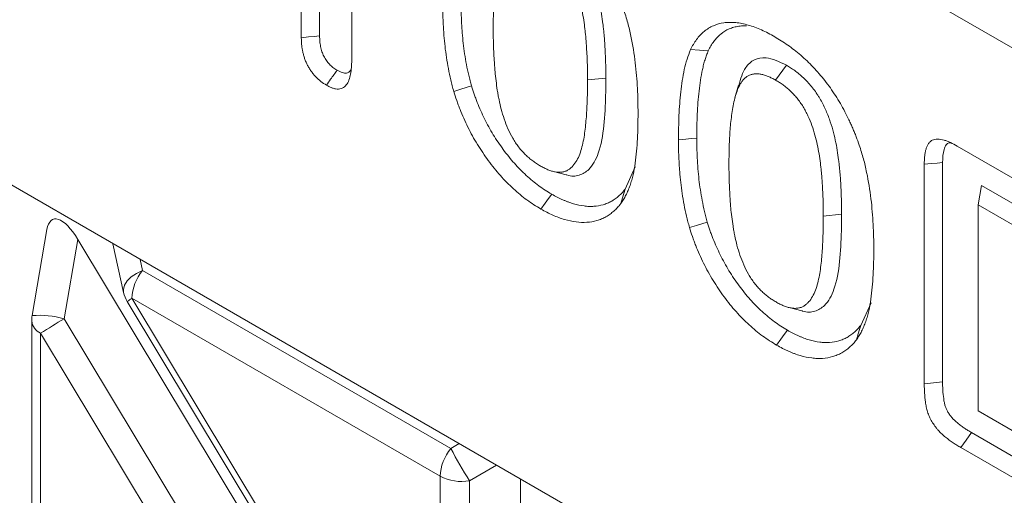
# Model space of a CAD drawing. Units: millimetres. Extents: x 2625 to 4575, y -618 to 2319.
# Drawn here: x 4052 to 4116, y 1358 to 1389 of the extents above; entities that cross this region are included whole.
import ezdxf

# ---------------------------------------------------------------- set-up
doc = ezdxf.new("R2010")
doc.units = ezdxf.units.MM
doc.linetypes.add('SLD-Solid', pattern=[0])
doc.layers.add('ACO_DRAINAGE', color=7, linetype='SLD-Solid')

# ---------------------------------------------------------------- blocks, each defined once
blk = doc.blocks.new('ACO - 20603 26603 28603 20613 26613 28613 20623 26623 28623 - ISO')
at = {"layer": 'ACO_DRAINAGE', "linetype": 'SLD-Solid', "lineweight": 0}
for p, q in [((0, 148.61), (-353.553, 352.712)), ((-298.274, 310.464), (-298.274, 295.078)), ((-300.386, 296.579), (-300.386, 309.778)), ((-301.588, 296.449), (-301.588, 308.577)), ((-300.386, 296.579), (-300.747, 296.54)), ((-301.108, 296.501), (-301.588, 296.449)), ((-300.747, 296.54), (-301.108, 296.501)), ((-275.464, 295.631), (-276.046, 295.67)), ((-274.882, 295.593), (-275.464, 295.631)), ((-269.758, 294.652), (-270.463, 293.671)), ((-281.604, 293.807), (-282.806, 293.684)), ((-272.902, 293.346), (-273.131, 292.513)), ((-291.12, 293.071), (-291.586, 292.927)), ((-290.77, 293.178), (-291.12, 293.071)), ((-290.42, 293.286), (-290.77, 293.178)), ((-276.359, 289.793), (-276.84, 289.745)), ((-275.998, 289.83), (-276.359, 289.793)), ((-275.637, 289.866), (-275.998, 289.83)), ((-258.541, 289.34), (-253.538, 286.452)), ((-260.229, 288.197), (-260.709, 288.152)), ((-259.868, 288.232), (-260.229, 288.197)), ((-259.507, 288.266), (-259.868, 288.232)), ((-259.507, 273.873), (-259.507, 288.266)), ((-266.344, 255.457), (-322.912, 288.113)), ((-285.048, 287.677), (-284.626, 287.566)), ((-284.626, 287.566), (-284.204, 287.456)), ((-279.672, 287.99), (-280.347, 286.509)), ((-260.709, 273.747), (-260.709, 288.152)), ((-280.347, 286.509), (-280.431, 286.226)), ((-256.961, 286.754), (-257.173, 285.489)), ((-253.884, 284.978), (-256.961, 286.754)), ((-285.584, 285.604), (-285.868, 285.213)), ((-285.371, 285.897), (-285.584, 285.604)), ((-285.158, 286.191), (-285.371, 285.897)), ((-280.515, 285.942), (-280.627, 285.564)), ((-280.431, 286.226), (-280.515, 285.942)), ((-257.173, 285.489), (-257.173, 271.965)), ((-254.594, 284), (-257.173, 285.489)), ((-274.952, 284.357), (-275.302, 284.249)), ((-266.136, 284.878), (-267.338, 284.754)), ((-318.279, 283.863), (-319.252, 278.217)), ((-275.652, 284.141), (-276.118, 283.998)), ((-275.302, 284.249), (-275.652, 284.141)), ((-316.252, 283.219), (-317.149, 278.016)), ((-316.252, 283.219), (-291.609, 242.232)), ((-313.947, 282.938), (-313.246, 279.74)), ((-312.16, 281.906), (-312, 281.174)), ((-312.407, 280.987), (-312, 281.174)), ((-312, 281.174), (-291.774, 269.498)), ((-313.192, 280.212), (-313.02, 280.493)), ((-313.02, 280.493), (-312.753, 280.756)), ((-312.753, 280.756), (-312.407, 280.987)), ((-313.261, 279.928), (-313.192, 280.212)), ((-313.246, 279.74), (-313.261, 279.928)), ((-313.007, 279.137), (-292.781, 245.498)), ((-292.481, 267.675), (-312.707, 279.352)), ((-312.707, 279.352), (-292.481, 245.713)), ((-269.58, 278.747), (-269.158, 278.637)), ((-269.158, 278.637), (-268.736, 278.527)), ((-264.204, 279.061), (-264.879, 277.579)), ((-319.281, 277.878), (-319.281, 255.804)), ((-317.149, 278.016), (-296.82, 244.206)), ((-269.69, 277.261), (-269.903, 276.968)), ((-264.963, 277.296), (-265.047, 277.013)), ((-264.879, 277.579), (-264.963, 277.296)), ((-298.366, 243.252), (-318.695, 277.061)), ((-318.695, 277.061), (-318.695, 254.987)), ((-270.116, 276.674), (-270.4, 276.283)), ((-269.903, 276.968), (-270.116, 276.674)), ((-265.047, 277.013), (-265.159, 276.635)), ((-260.108, 273.81), (-260.709, 273.747)), ((-259.507, 273.873), (-260.108, 273.81)), ((-257.173, 271.965), (-254.214, 270.257)), ((-257.602, 270.538), (-257.957, 270.049)), ((-252.678, 267.696), (-257.602, 270.538)), ((-291.774, 269.498), (-291.22, 269.818)), ((-257.957, 270.049), (-258.313, 269.56)), ((-253.382, 266.714), (-258.313, 269.56)), ((-288.771, 268.404), (-290.549, 267.377)), ((-292.481, 245.713), (-292.481, 267.675)), ((-287.203, 267.499), (-287.203, 242.66)), ((-290.549, 267.377), (-290.549, 245.414))]:
    blk.add_line(p, q, dxfattribs=at)
for centre, radius, start, end in [((-309.64, 279.21), 3.07, 140.22793, 177.36071), ((-311.293, 280.168), 2, 192.35707, 211.01699), ((-311.802, 277.768), 1.824, 119.74212, 131.33893), ((-317.281, 277.878), 2, 170.22274, 180), ((-318.275, 277.981), 1.01, 185.8452, 245.47494), ((-318.765, 272.236), 6.001, 74.37923, 94.65361), ((-289.444, 231.395), 54.231, 120.72076, 122.64036), ((-289.415, 267.534), 3.07, 140.22793, 177.36071), ((-269.195, 281.12), 25.394, 207.2356, 212.7644), ((-291.07, 270.402), 3.07, 242.64283, 279.7711)]:
    blk.add_arc(centre, radius, start, end, dxfattribs=at)
blk.add_ellipse((-316.683, 281.346), major_axis=(-1.186, 3.193), ratio=0.351446, start_param=5.202988, end_param=6.827103, dxfattribs=at)
for points, knots in [([(-281.604, 293.807), (-281.604, 293.995), (-281.604, 294.185), (-281.609, 294.571), (-281.614, 294.766), (-281.627, 295.158), (-281.635, 295.354), (-281.655, 295.747), (-281.667, 295.943), (-281.686, 296.24), (-281.693, 296.34), (-281.709, 296.545), (-281.719, 296.649), (-281.739, 296.857), (-281.751, 296.961), (-281.775, 297.165), (-281.787, 297.267), (-281.826, 297.575), (-281.854, 297.784), (-281.924, 298.217), (-281.965, 298.438), (-282.061, 298.883), (-282.116, 299.108), (-282.244, 299.568), (-282.318, 299.804), (-282.491, 300.282), (-282.59, 300.525), (-282.76, 300.887), (-282.82, 301.007), (-282.947, 301.245), (-283.012, 301.362), (-283.121, 301.543), (-283.159, 301.604), (-283.239, 301.727), (-283.281, 301.787), (-283.405, 301.962), (-283.488, 302.071), (-283.661, 302.282), (-283.751, 302.385), (-283.931, 302.578), (-284.021, 302.668), (-284.204, 302.841), (-284.296, 302.923), (-284.483, 303.08), (-284.578, 303.154), (-284.72, 303.258), (-284.767, 303.291), (-284.861, 303.355), (-284.908, 303.386), (-285.046, 303.474), (-285.132, 303.525), (-285.213, 303.574)], [0, 0, 0, 0, 0.0625, 0.0625, 0.125, 0.125, 0.1875, 0.1875, 0.25, 0.25, 0.28125, 0.28125, 0.3125, 0.3125, 0.34375, 0.34375, 0.375, 0.375, 0.4375, 0.4375, 0.5, 0.5, 0.5625, 0.5625, 0.625, 0.625, 0.6875, 0.6875, 0.71875, 0.71875, 0.75, 0.75, 0.765625, 0.765625, 0.78125, 0.78125, 0.8125, 0.8125, 0.84375, 0.84375, 0.875, 0.875, 0.90625, 0.90625, 0.9375, 0.9375, 0.953125, 0.953125, 0.96875, 0.96875, 1, 1, 1, 1]), ([(-285.931, 302.6), (-286.012, 302.645), (-286.094, 302.689), (-286.216, 302.751), (-286.256, 302.771), (-286.338, 302.809), (-286.378, 302.826), (-286.499, 302.876), (-286.579, 302.904), (-286.698, 302.94), (-286.738, 302.951), (-286.817, 302.971), (-286.856, 302.98), (-286.933, 302.995), (-286.972, 303.002), (-287.047, 303.011), (-287.085, 303.014), (-287.196, 303.019), (-287.268, 303.015), (-287.407, 302.997), (-287.475, 302.983), (-287.605, 302.944), (-287.667, 302.919), (-287.785, 302.857), (-287.84, 302.82), (-287.946, 302.736), (-287.995, 302.69), (-288.088, 302.589), (-288.132, 302.534), (-288.212, 302.417), (-288.249, 302.354), (-288.353, 302.158), (-288.412, 302.016), (-288.492, 301.795), (-288.517, 301.72), (-288.564, 301.567), (-288.587, 301.49), (-288.65, 301.253), (-288.685, 301.09), (-288.749, 300.757), (-288.777, 300.588), (-288.826, 300.244), (-288.849, 300.07), (-288.888, 299.719), (-288.905, 299.542), (-288.946, 299.003), (-288.964, 298.637), (-288.982, 298.083), (-288.986, 297.897), (-288.991, 297.523), (-288.992, 297.335), (-288.993, 297.148)], [0, 0, 0, 0, 0.03125, 0.03125, 0.046875, 0.046875, 0.0625, 0.0625, 0.09375, 0.09375, 0.109375, 0.109375, 0.125, 0.125, 0.140625, 0.140625, 0.15625, 0.15625, 0.1875, 0.1875, 0.21875, 0.21875, 0.25, 0.25, 0.28125, 0.28125, 0.3125, 0.3125, 0.34375, 0.34375, 0.375, 0.375, 0.4375, 0.4375, 0.46875, 0.46875, 0.5, 0.5, 0.5625, 0.5625, 0.625, 0.625, 0.6875, 0.6875, 0.75, 0.75, 0.875, 0.875, 0.9375, 0.9375, 1, 1, 1, 1]), ([(-282.806, 293.684), (-282.806, 293.871), (-282.807, 294.059), (-282.811, 294.436), (-282.816, 294.626), (-282.828, 295.008), (-282.837, 295.2), (-282.857, 295.585), (-282.868, 295.779), (-282.887, 296.07), (-282.894, 296.167), (-282.909, 296.362), (-282.918, 296.461), (-282.937, 296.658), (-282.948, 296.757), (-282.971, 296.956), (-282.983, 297.055), (-283.021, 297.355), (-283.048, 297.555), (-283.113, 297.96), (-283.152, 298.164), (-283.241, 298.576), (-283.291, 298.784), (-283.407, 299.201), (-283.473, 299.411), (-283.625, 299.83), (-283.711, 300.04), (-283.856, 300.349), (-283.908, 300.452), (-284.015, 300.654), (-284.072, 300.755), (-284.16, 300.902), (-284.191, 300.951), (-284.253, 301.047), (-284.285, 301.094), (-284.384, 301.233), (-284.453, 301.323), (-284.595, 301.496), (-284.668, 301.58), (-284.817, 301.739), (-284.893, 301.816), (-285.048, 301.962), (-285.126, 302.032), (-285.284, 302.164), (-285.364, 302.227), (-285.485, 302.315), (-285.525, 302.344), (-285.606, 302.399), (-285.647, 302.425), (-285.768, 302.503), (-285.849, 302.552), (-285.931, 302.6)], [0, 0, 0, 0, 0.0625, 0.0625, 0.125, 0.125, 0.1875, 0.1875, 0.25, 0.25, 0.28125, 0.28125, 0.3125, 0.3125, 0.34375, 0.34375, 0.375, 0.375, 0.4375, 0.4375, 0.5, 0.5, 0.5625, 0.5625, 0.625, 0.625, 0.6875, 0.6875, 0.71875, 0.71875, 0.75, 0.75, 0.765625, 0.765625, 0.78125, 0.78125, 0.8125, 0.8125, 0.84375, 0.84375, 0.875, 0.875, 0.90625, 0.90625, 0.9375, 0.9375, 0.953125, 0.953125, 0.96875, 0.96875, 1, 1, 1, 1]), ([(-291.586, 292.927), (-291.62, 293.053), (-291.653, 293.178), (-291.718, 293.429), (-291.75, 293.554), (-291.839, 293.929), (-291.892, 294.177), (-292.033, 294.917), (-292.104, 295.404), (-292.186, 296.122), (-292.208, 296.36), (-292.235, 296.713), (-292.243, 296.831), (-292.258, 297.065), (-292.265, 297.181), (-292.277, 297.414), (-292.283, 297.531), (-292.293, 297.762), (-292.297, 297.877), (-292.305, 298.221), (-292.306, 298.448), (-292.308, 298.674)], [0, 0, 0, 0, 0.0625, 0.0625, 0.125, 0.125, 0.25, 0.25, 0.5, 0.5, 0.625, 0.625, 0.6875, 0.6875, 0.75, 0.75, 0.8125, 0.8125, 0.875, 0.875, 1, 1, 1, 1]), ([(-290.42, 293.286), (-290.451, 293.404), (-290.482, 293.519), (-290.543, 293.754), (-290.573, 293.872), (-290.657, 294.224), (-290.707, 294.458), (-290.841, 295.16), (-290.909, 295.627), (-290.987, 296.317), (-291.008, 296.544), (-291.035, 296.886), (-291.042, 297), (-291.057, 297.229), (-291.064, 297.344), (-291.076, 297.572), (-291.082, 297.685), (-291.091, 297.909), (-291.095, 298.02), (-291.103, 298.349), (-291.104, 298.57), (-291.105, 298.795)], [0.0039036, 0.0039036, 0.0039036, 0.0039036, 0.0625, 0.0625, 0.125, 0.125, 0.25, 0.25, 0.5, 0.5, 0.625, 0.625, 0.6875, 0.6875, 0.75, 0.75, 0.8125, 0.8125, 0.875, 0.875, 0.9990537, 0.9990537, 0.9990537, 0.9990537]), ([(-280.444, 298.329), (-280.346, 298.029), (-280.249, 297.729), (-280.087, 297.136), (-280.019, 296.841), (-279.835, 295.963), (-279.742, 295.382), (-279.607, 294.245), (-279.561, 293.684), (-279.516, 292.856), (-279.506, 292.583), (-279.495, 292.041), (-279.493, 291.772), (-279.491, 291.503)], [0, 0, 0, 0, 0.125, 0.125, 0.25, 0.25, 0.5, 0.5, 0.75, 0.75, 0.875, 0.875, 1, 1, 1, 1]), ([(-276.046, 295.67), (-275.985, 295.787), (-275.924, 295.905), (-275.794, 296.129), (-275.725, 296.235), (-275.503, 296.536), (-275.339, 296.713), (-274.971, 297.018), (-274.765, 297.143), (-274.332, 297.334), (-274.1, 297.397), (-273.734, 297.449), (-273.609, 297.46), (-273.351, 297.463), (-273.218, 297.457), (-272.948, 297.432), (-272.812, 297.412), (-272.536, 297.356), (-272.397, 297.32), (-272.116, 297.241), (-271.975, 297.196), (-271.689, 297.09), (-271.545, 297.029), (-271.254, 296.899), (-271.108, 296.829), (-270.817, 296.677), (-270.671, 296.595), (-270.525, 296.514)], [0, 0, 0, 0, 0.0625, 0.0625, 0.125, 0.125, 0.25, 0.25, 0.375, 0.375, 0.5, 0.5, 0.5625, 0.5625, 0.625, 0.625, 0.6875, 0.6875, 0.75, 0.75, 0.8125, 0.8125, 0.875, 0.875, 0.9375, 0.9375, 1, 1, 1, 1]), ([(-274.882, 295.593), (-274.823, 295.705), (-274.767, 295.813), (-274.65, 296.016), (-274.586, 296.114), (-274.451, 296.298), (-274.378, 296.384), (-274.225, 296.548), (-274.145, 296.624), (-273.895, 296.83), (-273.71, 296.943), (-273.413, 297.074), (-273.312, 297.11), (-273.103, 297.167), (-272.993, 297.189), (-272.823, 297.213), (-272.767, 297.219), (-272.653, 297.227), (-272.596, 297.23), (-272.482, 297.231), (-272.426, 297.23), (-272.369, 297.227)], [0.002441, 0.002441, 0.002441, 0.002441, 0.0625, 0.0625, 0.125, 0.125, 0.1875, 0.1875, 0.25, 0.25, 0.375, 0.375, 0.4375, 0.4375, 0.5, 0.5, 0.53125, 0.53125, 0.5625, 0.5625, 0.5921683, 0.5921683, 0.5921683, 0.5921683]), ([(-299.238, 294.32), (-299.345, 294.388), (-299.436, 294.448), (-299.552, 294.536), (-299.591, 294.569), (-299.668, 294.638), (-299.704, 294.673), (-299.774, 294.747), (-299.809, 294.787), (-299.877, 294.871), (-299.911, 294.916), (-299.975, 295.008), (-300.005, 295.054), (-300.061, 295.147), (-300.087, 295.194), (-300.136, 295.289), (-300.158, 295.337), (-300.198, 295.434), (-300.216, 295.482), (-300.25, 295.587), (-300.266, 295.641), (-300.296, 295.756), (-300.31, 295.816), (-300.334, 295.932), (-300.344, 295.989), (-300.36, 296.101), (-300.366, 296.154), (-300.38, 296.322), (-300.383, 296.444), (-300.386, 296.579)], [0.0094855, 0.0094855, 0.0094855, 0.0094855, 0.125, 0.125, 0.1875, 0.1875, 0.25, 0.25, 0.3125, 0.3125, 0.375, 0.375, 0.4375, 0.4375, 0.5, 0.5, 0.5625, 0.5625, 0.625, 0.625, 0.6875, 0.6875, 0.75, 0.75, 0.8125, 0.8125, 0.875, 0.875, 0.9975546, 0.9975546, 0.9975546, 0.9975546]), ([(-288.993, 297.148), (-288.993, 296.957), (-288.992, 296.766), (-288.988, 296.383), (-288.984, 296.19), (-288.965, 295.608), (-288.945, 295.217), (-288.914, 294.724), (-288.907, 294.625), (-288.892, 294.427), (-288.884, 294.327), (-288.856, 294.027), (-288.833, 293.825), (-288.783, 293.42), (-288.757, 293.217), (-288.71, 292.909), (-288.694, 292.806), (-288.657, 292.599), (-288.637, 292.495), (-288.572, 292.182), (-288.523, 291.972), (-288.412, 291.548), (-288.348, 291.336), (-288.202, 290.91), (-288.119, 290.696), (-287.931, 290.274), (-287.827, 290.065), (-287.653, 289.761), (-287.591, 289.662), (-287.495, 289.517), (-287.462, 289.469), (-287.395, 289.375), (-287.36, 289.329), (-287.29, 289.238), (-287.255, 289.194), (-287.182, 289.106), (-287.145, 289.063), (-287.071, 288.979), (-287.034, 288.937), (-286.957, 288.857), (-286.919, 288.817), (-286.802, 288.703), (-286.722, 288.632), (-286.602, 288.529), (-286.562, 288.495), (-286.481, 288.43), (-286.44, 288.398), (-286.359, 288.336), (-286.318, 288.306), (-286.236, 288.248), (-286.195, 288.22), (-286.071, 288.14), (-285.989, 288.091), (-285.906, 288.042)], [0, 0, 0, 0, 0.0625, 0.0625, 0.125, 0.125, 0.25, 0.25, 0.28125, 0.28125, 0.3125, 0.3125, 0.375, 0.375, 0.4375, 0.4375, 0.46875, 0.46875, 0.5, 0.5, 0.5625, 0.5625, 0.625, 0.625, 0.6875, 0.6875, 0.75, 0.75, 0.78125, 0.78125, 0.796875, 0.796875, 0.8125, 0.8125, 0.828125, 0.828125, 0.84375, 0.84375, 0.859375, 0.859375, 0.875, 0.875, 0.90625, 0.90625, 0.921875, 0.921875, 0.9375, 0.9375, 0.953125, 0.953125, 0.96875, 0.96875, 1, 1, 1, 1]), ([(-299.945, 293.339), (-300.063, 293.414), (-300.18, 293.489), (-300.354, 293.622), (-300.412, 293.67), (-300.526, 293.772), (-300.582, 293.826), (-300.69, 293.941), (-300.743, 294.002), (-300.846, 294.128), (-300.895, 294.194), (-300.99, 294.329), (-301.036, 294.399), (-301.122, 294.542), (-301.162, 294.615), (-301.238, 294.763), (-301.272, 294.838), (-301.335, 294.99), (-301.363, 295.066), (-301.413, 295.218), (-301.435, 295.294), (-301.475, 295.445), (-301.492, 295.52), (-301.523, 295.669), (-301.536, 295.743), (-301.557, 295.889), (-301.565, 295.96), (-301.582, 296.173), (-301.585, 296.311), (-301.588, 296.449)], [0, 0, 0, 0, 0.125, 0.125, 0.1875, 0.1875, 0.25, 0.25, 0.3125, 0.3125, 0.375, 0.375, 0.4375, 0.4375, 0.5, 0.5, 0.5625, 0.5625, 0.625, 0.625, 0.6875, 0.6875, 0.75, 0.75, 0.8125, 0.8125, 0.875, 0.875, 1, 1, 1, 1]), ([(-270.525, 296.514), (-270.381, 296.427), (-270.238, 296.341), (-269.951, 296.16), (-269.808, 296.066), (-269.38, 295.766), (-269.097, 295.543), (-268.679, 295.182), (-268.541, 295.058), (-268.267, 294.799), (-268.132, 294.665), (-267.867, 294.386), (-267.736, 294.242), (-267.479, 293.946), (-267.352, 293.794), (-267.107, 293.481), (-266.988, 293.32), (-266.756, 292.99), (-266.643, 292.823), (-266.315, 292.312), (-266.11, 291.959), (-265.829, 291.421), (-265.739, 291.24), (-265.609, 290.966), (-265.567, 290.875), (-265.483, 290.692), (-265.443, 290.6), (-265.363, 290.416), (-265.324, 290.324), (-265.25, 290.14), (-265.214, 290.047), (-265.109, 289.77), (-265.042, 289.585), (-264.976, 289.399)], [0, 0, 0, 0, 0.0625, 0.0625, 0.125, 0.125, 0.25, 0.25, 0.3125, 0.3125, 0.375, 0.375, 0.4375, 0.4375, 0.5, 0.5, 0.5625, 0.5625, 0.625, 0.625, 0.75, 0.75, 0.8125, 0.8125, 0.84375, 0.84375, 0.875, 0.875, 0.90625, 0.90625, 0.9375, 0.9375, 1, 1, 1, 1]), ([(-276.84, 289.745), (-276.834, 290.282), (-276.828, 290.82), (-276.782, 291.872), (-276.742, 292.388), (-276.634, 293.4), (-276.559, 293.892), (-276.404, 294.592), (-276.346, 294.821), (-276.211, 295.259), (-276.129, 295.465), (-276.046, 295.67)], [0, 0, 0, 0, 0.25, 0.25, 0.5, 0.5, 0.75, 0.75, 0.875, 0.875, 1, 1, 1, 1]), ([(-275.637, 289.866), (-275.632, 290.402), (-275.626, 290.929), (-275.592, 291.697), (-275.577, 291.95), (-275.538, 292.454), (-275.515, 292.706), (-275.463, 293.198), (-275.432, 293.438), (-275.359, 293.908), (-275.315, 294.136), (-275.241, 294.472), (-275.214, 294.584), (-275.159, 294.801), (-275.129, 294.907), (-275.066, 295.111), (-275.032, 295.208), (-274.959, 295.401), (-274.921, 295.496), (-274.882, 295.593)], [0.0007913, 0.0007913, 0.0007913, 0.0007913, 0.25, 0.25, 0.375, 0.375, 0.5, 0.5, 0.625, 0.625, 0.75, 0.75, 0.8125, 0.8125, 0.875, 0.875, 0.9375, 0.9375, 0.9969762, 0.9969762, 0.9969762, 0.9969762]), ([(-298.274, 295.078), (-298.278, 294.923), (-298.282, 294.768), (-298.299, 294.464), (-298.313, 294.315), (-298.357, 294.03), (-298.388, 293.893), (-298.47, 293.641), (-298.522, 293.525), (-298.654, 293.325), (-298.733, 293.24), (-298.875, 293.151), (-298.926, 293.127), (-299.034, 293.095), (-299.092, 293.086), (-299.213, 293.082), (-299.276, 293.087), (-299.405, 293.11), (-299.472, 293.128), (-299.605, 293.176), (-299.673, 293.205), (-299.809, 293.269), (-299.877, 293.304), (-299.945, 293.339)], [0, 0, 0, 0, 0.125, 0.125, 0.25, 0.25, 0.375, 0.375, 0.5, 0.5, 0.625, 0.625, 0.6875, 0.6875, 0.75, 0.75, 0.8125, 0.8125, 0.875, 0.875, 0.9375, 0.9375, 1, 1, 1, 1]), ([(-269.758, 294.652), (-270.215, 294.869), (-270.981, 295.233), (-271.887, 295.058), (-272.551, 294.471), (-272.755, 293.749), (-272.877, 293.322)], [0, 0, 0, 0, 0.299906, 0.502731, 0.70515, 1, 1, 1, 1]), ([(-266.136, 284.878), (-266.136, 285.065), (-266.136, 285.255), (-266.141, 285.642), (-266.146, 285.837), (-266.159, 286.228), (-266.167, 286.424), (-266.187, 286.817), (-266.199, 287.013), (-266.218, 287.31), (-266.225, 287.411), (-266.241, 287.615), (-266.251, 287.72), (-266.271, 287.928), (-266.283, 288.031), (-266.307, 288.236), (-266.319, 288.337), (-266.358, 288.646), (-266.386, 288.855), (-266.456, 289.288), (-266.497, 289.508), (-266.593, 289.954), (-266.648, 290.178), (-266.776, 290.639), (-266.85, 290.875), (-267.023, 291.353), (-267.122, 291.596), (-267.292, 291.958), (-267.352, 292.078), (-267.479, 292.316), (-267.544, 292.432), (-267.653, 292.613), (-267.691, 292.674), (-267.771, 292.797), (-267.813, 292.858), (-267.937, 293.032), (-268.02, 293.141), (-268.193, 293.353), (-268.283, 293.456), (-268.463, 293.648), (-268.553, 293.739), (-268.736, 293.912), (-268.828, 293.994), (-269.015, 294.15), (-269.11, 294.225), (-269.252, 294.328), (-269.299, 294.362), (-269.393, 294.426), (-269.441, 294.457), (-269.578, 294.544), (-269.664, 294.596), (-269.745, 294.645)], [0, 0, 0, 0, 0.0625, 0.0625, 0.125, 0.125, 0.1875, 0.1875, 0.25, 0.25, 0.28125, 0.28125, 0.3125, 0.3125, 0.34375, 0.34375, 0.375, 0.375, 0.4375, 0.4375, 0.5, 0.5, 0.5625, 0.5625, 0.625, 0.625, 0.6875, 0.6875, 0.71875, 0.71875, 0.75, 0.75, 0.765625, 0.765625, 0.78125, 0.78125, 0.8125, 0.8125, 0.84375, 0.84375, 0.875, 0.875, 0.90625, 0.90625, 0.9375, 0.9375, 0.953125, 0.953125, 0.96875, 0.96875, 1, 1, 1, 1]), ([(-299.238, 294.32), (-299.309, 294.222), (-299.38, 294.124), (-299.451, 294.026), (-299.521, 293.928), (-299.592, 293.83), (-299.663, 293.731), (-299.757, 293.601), (-299.851, 293.47), (-299.945, 293.339)], [0, 0, 0, 0, 0.000366538, 0.000366538, 0.000366538, 0.000733075, 0.000733075, 0.000733075, 0.001221367, 0.001221367, 0.001221367, 0.001221367]), ([(-298.32, 294.416), (-298.348, 294.35), (-298.41, 294.203), (-298.617, 294.115), (-298.906, 294.148), (-299.12, 294.259), (-299.238, 294.32)], [0, 0, 0, 0, 0.19614, 0.443327, 0.691039, 1, 1, 1, 1]), ([(-270.463, 293.671), (-270.544, 293.715), (-270.626, 293.759), (-270.748, 293.822), (-270.789, 293.841), (-270.87, 293.879), (-270.91, 293.897), (-271.031, 293.946), (-271.111, 293.974), (-271.23, 294.011), (-271.27, 294.022), (-271.349, 294.042), (-271.388, 294.051), (-271.465, 294.066), (-271.504, 294.072), (-271.58, 294.082), (-271.617, 294.085), (-271.728, 294.089), (-271.8, 294.086), (-271.939, 294.068), (-272.007, 294.054), (-272.137, 294.015), (-272.199, 293.99), (-272.317, 293.927), (-272.372, 293.89), (-272.478, 293.807), (-272.527, 293.761), (-272.62, 293.66), (-272.664, 293.605), (-272.744, 293.487), (-272.781, 293.425), (-272.885, 293.229), (-272.944, 293.087), (-273.024, 292.866), (-273.049, 292.79), (-273.096, 292.638), (-273.119, 292.56), (-273.182, 292.323), (-273.217, 292.16), (-273.281, 291.828), (-273.309, 291.658), (-273.358, 291.315), (-273.381, 291.141), (-273.42, 290.79), (-273.437, 290.612), (-273.478, 290.073), (-273.497, 289.708), (-273.514, 289.153), (-273.518, 288.967), (-273.523, 288.594), (-273.524, 288.406), (-273.525, 288.218)], [0, 0, 0, 0, 0.03125, 0.03125, 0.046875, 0.046875, 0.0625, 0.0625, 0.09375, 0.09375, 0.109375, 0.109375, 0.125, 0.125, 0.140625, 0.140625, 0.15625, 0.15625, 0.1875, 0.1875, 0.21875, 0.21875, 0.25, 0.25, 0.28125, 0.28125, 0.3125, 0.3125, 0.34375, 0.34375, 0.375, 0.375, 0.4375, 0.4375, 0.46875, 0.46875, 0.5, 0.5, 0.5625, 0.5625, 0.625, 0.625, 0.6875, 0.6875, 0.75, 0.75, 0.875, 0.875, 0.9375, 0.9375, 1, 1, 1, 1]), ([(-285.906, 288.042), (-285.823, 287.995), (-285.739, 287.949), (-285.614, 287.885), (-285.572, 287.865), (-285.489, 287.827), (-285.448, 287.809), (-285.324, 287.759), (-285.242, 287.731), (-285.079, 287.683), (-284.999, 287.664), (-284.841, 287.635), (-284.763, 287.627), (-284.65, 287.624), (-284.613, 287.625), (-284.54, 287.629), (-284.504, 287.633), (-284.433, 287.644), (-284.398, 287.651), (-284.33, 287.668), (-284.297, 287.678), (-284.232, 287.7), (-284.2, 287.714), (-284.138, 287.743), (-284.108, 287.76), (-284.05, 287.796), (-284.022, 287.815), (-283.966, 287.855), (-283.939, 287.877), (-283.86, 287.944), (-283.81, 287.992), (-283.669, 288.15), (-283.585, 288.269), (-283.363, 288.661), (-283.253, 288.965), (-283.127, 289.453), (-283.091, 289.621), (-283.027, 289.963), (-283, 290.138), (-282.954, 290.494), (-282.935, 290.675), (-282.902, 291.04), (-282.887, 291.224), (-282.862, 291.594), (-282.85, 291.78), (-282.833, 292.155), (-282.827, 292.345), (-282.816, 292.724), (-282.811, 292.914), (-282.806, 293.298), (-282.806, 293.491), (-282.806, 293.684)], [0, 0, 0, 0, 0.03125, 0.03125, 0.046875, 0.046875, 0.0625, 0.0625, 0.09375, 0.09375, 0.125, 0.125, 0.15625, 0.15625, 0.171875, 0.171875, 0.1875, 0.1875, 0.203125, 0.203125, 0.21875, 0.21875, 0.234375, 0.234375, 0.25, 0.25, 0.265625, 0.265625, 0.28125, 0.28125, 0.3125, 0.3125, 0.375, 0.375, 0.5, 0.5, 0.5625, 0.5625, 0.625, 0.625, 0.6875, 0.6875, 0.75, 0.75, 0.8125, 0.8125, 0.875, 0.875, 0.9375, 0.9375, 1, 1, 1, 1]), ([(-284.205, 287.464), (-284.191, 287.458), (-283.881, 287.327), (-283.33, 287.394), (-282.581, 287.828), (-281.994, 288.946), (-281.693, 290.669), (-281.615, 292.381), (-281.607, 293.44), (-281.604, 293.807)], [0, 0, 0, 0, 0.005285, 0.120517, 0.235844, 0.413528, 0.644535, 0.876916, 1, 1, 1, 1]), ([(-267.338, 284.754), (-267.338, 284.942), (-267.339, 285.129), (-267.343, 285.507), (-267.348, 285.696), (-267.36, 286.078), (-267.369, 286.27), (-267.389, 286.656), (-267.4, 286.849), (-267.419, 287.14), (-267.426, 287.238), (-267.441, 287.433), (-267.45, 287.531), (-267.469, 287.728), (-267.48, 287.828), (-267.503, 288.026), (-267.515, 288.126), (-267.553, 288.425), (-267.58, 288.626), (-267.646, 289.031), (-267.684, 289.235), (-267.773, 289.647), (-267.823, 289.854), (-267.939, 290.272), (-268.005, 290.481), (-268.157, 290.901), (-268.243, 291.11), (-268.388, 291.42), (-268.44, 291.522), (-268.547, 291.725), (-268.604, 291.825), (-268.692, 291.973), (-268.723, 292.021), (-268.785, 292.117), (-268.817, 292.164), (-268.916, 292.303), (-268.985, 292.393), (-269.127, 292.567), (-269.2, 292.65), (-269.349, 292.81), (-269.425, 292.886), (-269.58, 293.033), (-269.658, 293.102), (-269.817, 293.235), (-269.896, 293.298), (-270.017, 293.386), (-270.058, 293.414), (-270.138, 293.469), (-270.179, 293.496), (-270.3, 293.573), (-270.381, 293.622), (-270.463, 293.671)], [0, 0, 0, 0, 0.0625, 0.0625, 0.125, 0.125, 0.1875, 0.1875, 0.25, 0.25, 0.28125, 0.28125, 0.3125, 0.3125, 0.34375, 0.34375, 0.375, 0.375, 0.4375, 0.4375, 0.5, 0.5, 0.5625, 0.5625, 0.625, 0.625, 0.6875, 0.6875, 0.71875, 0.71875, 0.75, 0.75, 0.765625, 0.765625, 0.78125, 0.78125, 0.8125, 0.8125, 0.84375, 0.84375, 0.875, 0.875, 0.90625, 0.90625, 0.9375, 0.9375, 0.953125, 0.953125, 0.96875, 0.96875, 1, 1, 1, 1]), ([(-285.868, 285.213), (-286.021, 285.305), (-286.173, 285.397), (-286.476, 285.593), (-286.628, 285.697), (-286.93, 285.917), (-287.08, 286.034), (-287.377, 286.281), (-287.525, 286.41), (-287.962, 286.813), (-288.249, 287.099), (-288.662, 287.563), (-288.796, 287.723), (-289.061, 288.05), (-289.19, 288.217), (-289.443, 288.559), (-289.565, 288.734), (-289.804, 289.09), (-289.921, 289.27), (-290.258, 289.821), (-290.466, 290.199), (-290.751, 290.775), (-290.842, 290.969), (-291.014, 291.358), (-291.096, 291.553), (-291.212, 291.847), (-291.25, 291.945), (-291.324, 292.142), (-291.359, 292.24), (-291.461, 292.535), (-291.524, 292.731), (-291.586, 292.927)], [0, 0, 0, 0, 0.0625, 0.0625, 0.125, 0.125, 0.1875, 0.1875, 0.25, 0.25, 0.375, 0.375, 0.4375, 0.4375, 0.5, 0.5, 0.5625, 0.5625, 0.625, 0.625, 0.75, 0.75, 0.8125, 0.8125, 0.875, 0.875, 0.90625, 0.90625, 0.9375, 0.9375, 1, 1, 1, 1]), ([(-285.158, 286.191), (-285.307, 286.281), (-285.451, 286.368), (-285.73, 286.548), (-285.869, 286.643), (-286.145, 286.845), (-286.281, 286.951), (-286.551, 287.175), (-286.686, 287.294), (-287.096, 287.671), (-287.357, 287.932), (-287.729, 288.35), (-287.853, 288.497), (-288.098, 288.801), (-288.217, 288.954), (-288.447, 289.266), (-288.561, 289.428), (-288.782, 289.757), (-288.889, 289.923), (-289.197, 290.426), (-289.388, 290.773), (-289.65, 291.302), (-289.733, 291.479), (-289.892, 291.839), (-289.968, 292.021), (-290.077, 292.295), (-290.112, 292.386), (-290.18, 292.567), (-290.212, 292.656), (-290.303, 292.918), (-290.36, 293.098), (-290.42, 293.286)], [0.0011623, 0.0011623, 0.0011623, 0.0011623, 0.0625, 0.0625, 0.125, 0.125, 0.1875, 0.1875, 0.25, 0.25, 0.375, 0.375, 0.4375, 0.4375, 0.5, 0.5, 0.5625, 0.5625, 0.625, 0.625, 0.75, 0.75, 0.8125, 0.8125, 0.875, 0.875, 0.90625, 0.90625, 0.9375, 0.9375, 0.99749, 0.99749, 0.99749, 0.99749]), ([(-279.491, 291.503), (-279.493, 291.22), (-279.495, 290.938), (-279.506, 290.377), (-279.516, 290.1), (-279.56, 289.276), (-279.607, 288.738), (-279.719, 287.961), (-279.762, 287.706), (-279.844, 287.339), (-279.874, 287.219), (-279.941, 286.985), (-279.978, 286.87), (-280.057, 286.647), (-280.099, 286.538), (-280.189, 286.326), (-280.236, 286.222), (-280.313, 286.073), (-280.34, 286.025), (-280.394, 285.929), (-280.422, 285.883), (-280.508, 285.744), (-280.568, 285.654), (-280.627, 285.564)], [0, 0, 0, 0, 0.125, 0.125, 0.25, 0.25, 0.5, 0.5, 0.625, 0.625, 0.6875, 0.6875, 0.75, 0.75, 0.8125, 0.8125, 0.875, 0.875, 0.90625, 0.90625, 0.9375, 0.9375, 1, 1, 1, 1]), ([(-276.118, 283.998), (-276.152, 284.123), (-276.185, 284.249), (-276.25, 284.5), (-276.282, 284.625), (-276.371, 285), (-276.424, 285.248), (-276.565, 285.988), (-276.636, 286.474), (-276.718, 287.193), (-276.74, 287.431), (-276.767, 287.784), (-276.775, 287.901), (-276.79, 288.135), (-276.797, 288.252), (-276.81, 288.485), (-276.815, 288.601), (-276.825, 288.832), (-276.829, 288.948), (-276.837, 289.291), (-276.838, 289.518), (-276.84, 289.745)], [0, 0, 0, 0, 0.0625, 0.0625, 0.125, 0.125, 0.25, 0.25, 0.5, 0.5, 0.625, 0.625, 0.6875, 0.6875, 0.75, 0.75, 0.8125, 0.8125, 0.875, 0.875, 1, 1, 1, 1]), ([(-274.952, 284.357), (-274.983, 284.474), (-275.014, 284.59), (-275.075, 284.824), (-275.105, 284.942), (-275.189, 285.294), (-275.239, 285.529), (-275.373, 286.231), (-275.441, 286.697), (-275.519, 287.388), (-275.541, 287.615), (-275.567, 287.956), (-275.575, 288.07), (-275.589, 288.299), (-275.596, 288.414), (-275.608, 288.643), (-275.614, 288.756), (-275.623, 288.98), (-275.627, 289.09), (-275.635, 289.42), (-275.636, 289.641), (-275.637, 289.866)], [0.0039036, 0.0039036, 0.0039036, 0.0039036, 0.0625, 0.0625, 0.125, 0.125, 0.25, 0.25, 0.5, 0.5, 0.625, 0.625, 0.6875, 0.6875, 0.75, 0.75, 0.8125, 0.8125, 0.875, 0.875, 0.9990537, 0.9990537, 0.9990537, 0.9990537]), ([(-260.709, 288.152), (-260.705, 288.318), (-260.701, 288.485), (-260.68, 288.724), (-260.67, 288.802), (-260.644, 288.953), (-260.627, 289.026), (-260.589, 289.167), (-260.566, 289.235), (-260.514, 289.362), (-260.484, 289.422), (-260.415, 289.531), (-260.375, 289.58), (-260.287, 289.664), (-260.238, 289.699), (-260.078, 289.779), (-259.954, 289.802), (-259.691, 289.8), (-259.552, 289.776), (-259.34, 289.715), (-259.268, 289.691), (-259.124, 289.634), (-259.051, 289.603), (-258.833, 289.499), (-258.687, 289.42), (-258.541, 289.34)], [0, 0, 0, 0, 0.125, 0.125, 0.1875, 0.1875, 0.25, 0.25, 0.3125, 0.3125, 0.375, 0.375, 0.4375, 0.4375, 0.5, 0.5, 0.625, 0.625, 0.75, 0.75, 0.8125, 0.8125, 0.875, 0.875, 1, 1, 1, 1]), ([(-259.507, 288.266), (-259.496, 288.571), (-259.48, 289.009), (-259.294, 289.415), (-259.133, 289.554), (-259.016, 289.549), (-258.985, 289.548)], [0, 0, 0, 0, 0.518726, 0.747553, 0.934255, 1, 1, 1, 1]), ([(-264.976, 289.399), (-264.878, 289.099), (-264.781, 288.799), (-264.619, 288.206), (-264.551, 287.912), (-264.367, 287.034), (-264.274, 286.453), (-264.139, 285.315), (-264.093, 284.755), (-264.048, 283.927), (-264.038, 283.654), (-264.027, 283.112), (-264.025, 282.843), (-264.023, 282.574)], [0, 0, 0, 0, 0.125, 0.125, 0.25, 0.25, 0.5, 0.5, 0.75, 0.75, 0.875, 0.875, 1, 1, 1, 1]), ([(-273.525, 288.218), (-273.525, 288.028), (-273.524, 287.837), (-273.52, 287.454), (-273.516, 287.261), (-273.497, 286.679), (-273.477, 286.287), (-273.446, 285.794), (-273.439, 285.696), (-273.424, 285.497), (-273.416, 285.398), (-273.388, 285.098), (-273.365, 284.896), (-273.315, 284.491), (-273.289, 284.287), (-273.242, 283.98), (-273.226, 283.877), (-273.189, 283.67), (-273.169, 283.566), (-273.104, 283.253), (-273.055, 283.042), (-272.944, 282.619), (-272.88, 282.406), (-272.734, 281.98), (-272.651, 281.767), (-272.463, 281.344), (-272.359, 281.135), (-272.185, 280.832), (-272.123, 280.733), (-272.027, 280.587), (-271.994, 280.54), (-271.927, 280.446), (-271.892, 280.399), (-271.822, 280.309), (-271.787, 280.264), (-271.714, 280.177), (-271.678, 280.134), (-271.603, 280.049), (-271.566, 280.008), (-271.49, 279.927), (-271.451, 279.888), (-271.334, 279.774), (-271.254, 279.702), (-271.134, 279.599), (-271.094, 279.566), (-271.013, 279.501), (-270.972, 279.469), (-270.891, 279.407), (-270.85, 279.377), (-270.768, 279.319), (-270.727, 279.291), (-270.603, 279.211), (-270.521, 279.161), (-270.438, 279.112)], [0, 0, 0, 0, 0.0625, 0.0625, 0.125, 0.125, 0.25, 0.25, 0.28125, 0.28125, 0.3125, 0.3125, 0.375, 0.375, 0.4375, 0.4375, 0.46875, 0.46875, 0.5, 0.5, 0.5625, 0.5625, 0.625, 0.625, 0.6875, 0.6875, 0.75, 0.75, 0.78125, 0.78125, 0.796875, 0.796875, 0.8125, 0.8125, 0.828125, 0.828125, 0.84375, 0.84375, 0.859375, 0.859375, 0.875, 0.875, 0.90625, 0.90625, 0.921875, 0.921875, 0.9375, 0.9375, 0.953125, 0.953125, 0.96875, 0.96875, 1, 1, 1, 1]), ([(-280.347, 286.509), (-280.414, 286.424), (-280.478, 286.344), (-280.608, 286.2), (-280.679, 286.132), (-280.83, 286.002), (-280.909, 285.94), (-281.034, 285.849), (-281.076, 285.82), (-281.157, 285.765), (-281.198, 285.74), (-281.279, 285.694), (-281.32, 285.673), (-281.408, 285.632), (-281.454, 285.612), (-281.596, 285.555), (-281.69, 285.52), (-281.972, 285.438), (-282.177, 285.405), (-282.493, 285.383), (-282.599, 285.38), (-282.812, 285.387), (-282.922, 285.397), (-283.261, 285.44), (-283.489, 285.488), (-283.839, 285.59), (-283.956, 285.629), (-284.133, 285.696), (-284.193, 285.719), (-284.314, 285.769), (-284.375, 285.795), (-284.498, 285.849), (-284.558, 285.876), (-284.678, 285.932), (-284.736, 285.961), (-284.909, 286.05), (-285.03, 286.118), (-285.158, 286.191)], [0.0021352, 0.0021352, 0.0021352, 0.0021352, 0.0625, 0.0625, 0.125, 0.125, 0.1875, 0.1875, 0.21875, 0.21875, 0.25, 0.25, 0.28125, 0.28125, 0.3125, 0.3125, 0.375, 0.375, 0.5, 0.5, 0.5625, 0.5625, 0.625, 0.625, 0.75, 0.75, 0.8125, 0.8125, 0.84375, 0.84375, 0.875, 0.875, 0.90625, 0.90625, 0.9375, 0.9375, 0.9986504, 0.9986504, 0.9986504, 0.9986504]), ([(-280.627, 285.564), (-280.697, 285.475), (-280.767, 285.387), (-280.916, 285.222), (-280.994, 285.147), (-281.158, 285.006), (-281.242, 284.941), (-281.415, 284.815), (-281.503, 284.754), (-281.689, 284.649), (-281.787, 284.605), (-281.988, 284.523), (-282.091, 284.486), (-282.406, 284.394), (-282.626, 284.359), (-283.08, 284.327), (-283.316, 284.335), (-283.805, 284.397), (-284.058, 284.45), (-284.567, 284.599), (-284.824, 284.698), (-285.213, 284.868), (-285.343, 284.928), (-285.605, 285.064), (-285.737, 285.138), (-285.868, 285.213)], [0, 0, 0, 0, 0.0625, 0.0625, 0.125, 0.125, 0.1875, 0.1875, 0.25, 0.25, 0.3125, 0.3125, 0.375, 0.375, 0.5, 0.5, 0.625, 0.625, 0.75, 0.75, 0.875, 0.875, 0.9375, 0.9375, 1, 1, 1, 1]), ([(-269.69, 277.261), (-269.839, 277.352), (-269.983, 277.439), (-270.262, 277.619), (-270.401, 277.714), (-270.677, 277.916), (-270.813, 278.022), (-271.083, 278.245), (-271.218, 278.365), (-271.628, 278.741), (-271.89, 279.003), (-272.261, 279.421), (-272.385, 279.568), (-272.63, 279.871), (-272.749, 280.025), (-272.979, 280.337), (-273.093, 280.498), (-273.314, 280.828), (-273.421, 280.994), (-273.729, 281.497), (-273.92, 281.844), (-274.182, 282.372), (-274.265, 282.55), (-274.424, 282.909), (-274.5, 283.091), (-274.609, 283.366), (-274.644, 283.457), (-274.712, 283.638), (-274.744, 283.727), (-274.835, 283.989), (-274.892, 284.169), (-274.952, 284.357)], [0.0011623, 0.0011623, 0.0011623, 0.0011623, 0.0625, 0.0625, 0.125, 0.125, 0.1875, 0.1875, 0.25, 0.25, 0.375, 0.375, 0.4375, 0.4375, 0.5, 0.5, 0.5625, 0.5625, 0.625, 0.625, 0.75, 0.75, 0.8125, 0.8125, 0.875, 0.875, 0.90625, 0.90625, 0.9375, 0.9375, 0.99749, 0.99749, 0.99749, 0.99749]), ([(-270.438, 279.112), (-270.355, 279.066), (-270.271, 279.019), (-270.146, 278.955), (-270.104, 278.935), (-270.021, 278.897), (-269.98, 278.879), (-269.856, 278.83), (-269.774, 278.801), (-269.611, 278.753), (-269.531, 278.734), (-269.373, 278.706), (-269.295, 278.697), (-269.182, 278.694), (-269.145, 278.695), (-269.072, 278.7), (-269.036, 278.704), (-268.965, 278.715), (-268.93, 278.722), (-268.862, 278.738), (-268.829, 278.748), (-268.764, 278.771), (-268.732, 278.784), (-268.67, 278.814), (-268.64, 278.83), (-268.582, 278.866), (-268.554, 278.885), (-268.498, 278.926), (-268.471, 278.947), (-268.392, 279.014), (-268.342, 279.063), (-268.201, 279.22), (-268.117, 279.34), (-267.895, 279.731), (-267.785, 280.036), (-267.659, 280.523), (-267.623, 280.691), (-267.559, 281.034), (-267.532, 281.208), (-267.486, 281.564), (-267.467, 281.745), (-267.434, 282.11), (-267.419, 282.294), (-267.394, 282.664), (-267.382, 282.85), (-267.365, 283.226), (-267.359, 283.415), (-267.348, 283.795), (-267.343, 283.985), (-267.338, 284.368), (-267.338, 284.561), (-267.338, 284.754)], [0, 0, 0, 0, 0.03125, 0.03125, 0.046875, 0.046875, 0.0625, 0.0625, 0.09375, 0.09375, 0.125, 0.125, 0.15625, 0.15625, 0.171875, 0.171875, 0.1875, 0.1875, 0.203125, 0.203125, 0.21875, 0.21875, 0.234375, 0.234375, 0.25, 0.25, 0.265625, 0.265625, 0.28125, 0.28125, 0.3125, 0.3125, 0.375, 0.375, 0.5, 0.5, 0.5625, 0.5625, 0.625, 0.625, 0.6875, 0.6875, 0.75, 0.75, 0.8125, 0.8125, 0.875, 0.875, 0.9375, 0.9375, 1, 1, 1, 1]), ([(-268.737, 278.534), (-268.723, 278.529), (-268.413, 278.397), (-267.862, 278.465), (-267.113, 278.899), (-266.526, 280.016), (-266.225, 281.739), (-266.147, 283.451), (-266.139, 284.511), (-266.136, 284.878)], [0, 0, 0, 0, 0.0052852, 0.1205168, 0.2358444, 0.4135284, 0.6445348, 0.8769163, 1, 1, 1, 1]), ([(-270.4, 276.283), (-270.553, 276.376), (-270.705, 276.468), (-271.009, 276.663), (-271.16, 276.767), (-271.462, 276.988), (-271.612, 277.104), (-271.909, 277.351), (-272.057, 277.481), (-272.494, 277.884), (-272.781, 278.17), (-273.194, 278.633), (-273.328, 278.793), (-273.593, 279.12), (-273.722, 279.288), (-273.975, 279.63), (-274.097, 279.805), (-274.336, 280.16), (-274.453, 280.341), (-274.79, 280.891), (-274.998, 281.269), (-275.284, 281.845), (-275.374, 282.039), (-275.546, 282.428), (-275.628, 282.624), (-275.744, 282.918), (-275.782, 283.016), (-275.856, 283.212), (-275.891, 283.311), (-275.993, 283.605), (-276.056, 283.801), (-276.118, 283.998)], [0, 0, 0, 0, 0.0625, 0.0625, 0.125, 0.125, 0.1875, 0.1875, 0.25, 0.25, 0.375, 0.375, 0.4375, 0.4375, 0.5, 0.5, 0.5625, 0.5625, 0.625, 0.625, 0.75, 0.75, 0.8125, 0.8125, 0.875, 0.875, 0.90625, 0.90625, 0.9375, 0.9375, 1, 1, 1, 1]), ([(-264.023, 282.574), (-264.025, 282.291), (-264.027, 282.008), (-264.038, 281.448), (-264.048, 281.17), (-264.092, 280.346), (-264.139, 279.808), (-264.251, 279.031), (-264.294, 278.777), (-264.376, 278.409), (-264.406, 278.289), (-264.473, 278.055), (-264.51, 277.941), (-264.589, 277.718), (-264.631, 277.609), (-264.721, 277.396), (-264.768, 277.293), (-264.845, 277.144), (-264.872, 277.095), (-264.926, 277), (-264.954, 276.953), (-265.04, 276.815), (-265.1, 276.725), (-265.159, 276.635)], [0, 0, 0, 0, 0.125, 0.125, 0.25, 0.25, 0.5, 0.5, 0.625, 0.625, 0.6875, 0.6875, 0.75, 0.75, 0.8125, 0.8125, 0.875, 0.875, 0.90625, 0.90625, 0.9375, 0.9375, 1, 1, 1, 1]), ([(-264.879, 277.579), (-264.946, 277.495), (-265.01, 277.415), (-265.14, 277.27), (-265.211, 277.202), (-265.362, 277.072), (-265.441, 277.01), (-265.566, 276.919), (-265.608, 276.89), (-265.689, 276.836), (-265.73, 276.81), (-265.811, 276.764), (-265.852, 276.743), (-265.94, 276.702), (-265.986, 276.683), (-266.128, 276.625), (-266.222, 276.591), (-266.504, 276.509), (-266.709, 276.476), (-267.025, 276.453), (-267.131, 276.451), (-267.344, 276.458), (-267.455, 276.467), (-267.793, 276.511), (-268.021, 276.558), (-268.371, 276.661), (-268.488, 276.7), (-268.665, 276.766), (-268.725, 276.79), (-268.846, 276.839), (-268.907, 276.866), (-269.03, 276.919), (-269.09, 276.947), (-269.21, 277.003), (-269.268, 277.031), (-269.441, 277.121), (-269.562, 277.189), (-269.69, 277.261)], [0.0021352, 0.0021352, 0.0021352, 0.0021352, 0.0625, 0.0625, 0.125, 0.125, 0.1875, 0.1875, 0.21875, 0.21875, 0.25, 0.25, 0.28125, 0.28125, 0.3125, 0.3125, 0.375, 0.375, 0.5, 0.5, 0.5625, 0.5625, 0.625, 0.625, 0.75, 0.75, 0.8125, 0.8125, 0.84375, 0.84375, 0.875, 0.875, 0.90625, 0.90625, 0.9375, 0.9375, 0.9986504, 0.9986504, 0.9986504, 0.9986504]), ([(-265.159, 276.635), (-265.229, 276.547), (-265.298, 276.458), (-265.446, 276.295), (-265.525, 276.219), (-265.689, 276.078), (-265.774, 276.012), (-265.904, 275.917), (-265.948, 275.886), (-266.037, 275.826), (-266.082, 275.798), (-266.175, 275.745), (-266.223, 275.721), (-266.32, 275.676), (-266.37, 275.655), (-266.52, 275.594), (-266.621, 275.557), (-266.935, 275.466), (-267.156, 275.43), (-267.499, 275.406), (-267.615, 275.403), (-267.852, 275.411), (-267.973, 275.422), (-268.339, 275.468), (-268.589, 275.52), (-268.97, 275.632), (-269.099, 275.675), (-269.292, 275.748), (-269.357, 275.773), (-269.486, 275.826), (-269.551, 275.854), (-269.681, 275.911), (-269.747, 275.94), (-269.877, 276.002), (-269.942, 276.034), (-270.138, 276.135), (-270.269, 276.209), (-270.4, 276.283)], [0, 0, 0, 0, 0.0625, 0.0625, 0.125, 0.125, 0.1875, 0.1875, 0.21875, 0.21875, 0.25, 0.25, 0.28125, 0.28125, 0.3125, 0.3125, 0.375, 0.375, 0.5, 0.5, 0.5625, 0.5625, 0.625, 0.625, 0.75, 0.75, 0.8125, 0.8125, 0.84375, 0.84375, 0.875, 0.875, 0.90625, 0.90625, 0.9375, 0.9375, 1, 1, 1, 1]), ([(-258.313, 269.56), (-258.397, 269.61), (-258.481, 269.66), (-258.649, 269.763), (-258.732, 269.816), (-258.9, 269.929), (-258.983, 269.989), (-259.108, 270.082), (-259.149, 270.113), (-259.232, 270.178), (-259.273, 270.211), (-259.397, 270.311), (-259.478, 270.381), (-259.639, 270.532), (-259.718, 270.612), (-259.832, 270.74), (-259.869, 270.784), (-259.942, 270.875), (-259.977, 270.921), (-260.081, 271.064), (-260.147, 271.163), (-260.238, 271.316), (-260.267, 271.368), (-260.322, 271.473), (-260.347, 271.527), (-260.419, 271.688), (-260.46, 271.797), (-260.512, 271.96), (-260.527, 272.014), (-260.555, 272.121), (-260.567, 272.175), (-260.588, 272.281), (-260.598, 272.334), (-260.615, 272.439), (-260.623, 272.491), (-260.659, 272.751), (-260.679, 272.955), (-260.698, 273.256), (-260.702, 273.355), (-260.707, 273.551), (-260.708, 273.649), (-260.709, 273.747)], [0, 0, 0, 0, 0.0625, 0.0625, 0.125, 0.125, 0.1875, 0.1875, 0.21875, 0.21875, 0.25, 0.25, 0.3125, 0.3125, 0.375, 0.375, 0.40625, 0.40625, 0.4375, 0.4375, 0.5, 0.5, 0.53125, 0.53125, 0.5625, 0.5625, 0.625, 0.625, 0.65625, 0.65625, 0.6875, 0.6875, 0.71875, 0.71875, 0.75, 0.75, 0.875, 0.875, 0.9375, 0.9375, 1, 1, 1, 1]), ([(-257.602, 270.538), (-257.685, 270.588), (-257.765, 270.635), (-257.92, 270.73), (-257.995, 270.778), (-258.14, 270.876), (-258.214, 270.928), (-258.324, 271.011), (-258.361, 271.039), (-258.435, 271.097), (-258.472, 271.126), (-258.578, 271.212), (-258.644, 271.269), (-258.765, 271.382), (-258.821, 271.44), (-258.901, 271.53), (-258.926, 271.559), (-258.975, 271.621), (-259, 271.653), (-259.072, 271.752), (-259.119, 271.824), (-259.178, 271.922), (-259.196, 271.954), (-259.228, 272.015), (-259.242, 272.046), (-259.286, 272.144), (-259.313, 272.214), (-259.347, 272.321), (-259.357, 272.357), (-259.375, 272.43), (-259.384, 272.467), (-259.4, 272.546), (-259.407, 272.588), (-259.422, 272.676), (-259.429, 272.722), (-259.461, 272.952), (-259.479, 273.14), (-259.496, 273.412), (-259.5, 273.5), (-259.504, 273.683), (-259.505, 273.777), (-259.507, 273.873)], [0.0008879, 0.0008879, 0.0008879, 0.0008879, 0.0625, 0.0625, 0.125, 0.125, 0.1875, 0.1875, 0.21875, 0.21875, 0.25, 0.25, 0.3125, 0.3125, 0.375, 0.375, 0.40625, 0.40625, 0.4375, 0.4375, 0.5, 0.5, 0.53125, 0.53125, 0.5625, 0.5625, 0.625, 0.625, 0.65625, 0.65625, 0.6875, 0.6875, 0.71875, 0.71875, 0.75, 0.75, 0.875, 0.875, 0.9375, 0.9375, 0.9991902, 0.9991902, 0.9991902, 0.9991902])]:
    blk.add_open_spline(points, degree=3, knots=knots, dxfattribs=at)
blk.add_open_spline([(-269.745, 294.645), (-269.749, 294.647), (-269.754, 294.65), (-269.758, 294.652)], degree=3, dxfattribs=at)

msp = doc.modelspace()

# ---------------------------------------------------------------- block references
at = {"layer": 'ACO_DRAINAGE'}
msp.add_blockref('ACO - 20603 26603 28603 20613 26613 28613 20623 26623 28623 - ISO', (4371.892, 1091.781), dxfattribs=at)

doc.saveas('drawing.dxf')
